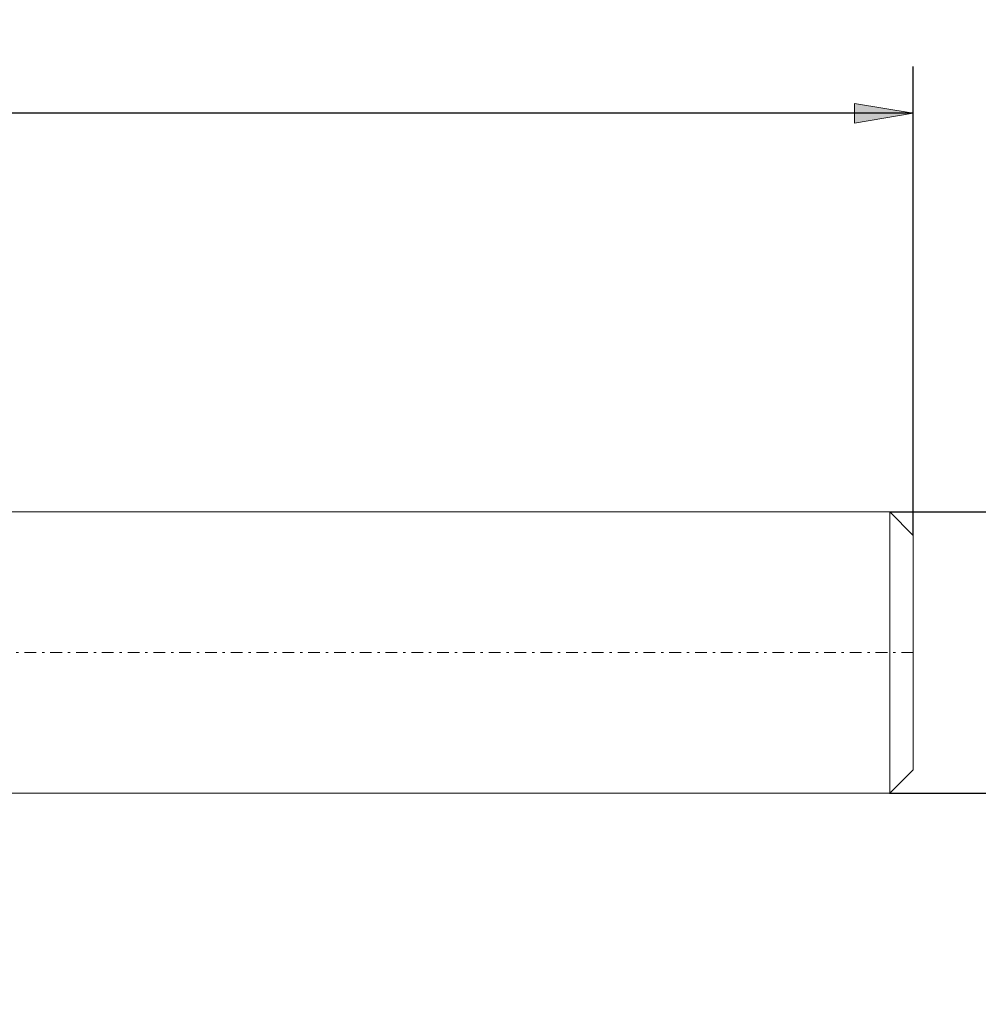
# Model space of a CAD drawing. Units: millimetres. Extents: x -135 to 143, y -100 to 100.
# Drawn here: x 2 to 43, y -3 to 39 of the extents above; entities that cross this region are included whole.
import ezdxf

# ---------------------------------------------------------------- set-up
doc = ezdxf.new("R2010")
doc.units = ezdxf.units.MM
doc.header["$MEASUREMENT"] = 0
doc.linetypes.add('DASHDOT', pattern=[1, 0.5, -0.25, 0, -0.25])
doc.layers.get('0').update_dxf_attribs({"lineweight": 0})
doc.layers.add('Bemassung', color=7, linetype='Continuous', lineweight=0)
doc.layers.add('Geo', color=7, linetype='Continuous', lineweight=0)
doc.styles.get("Standard").update_dxf_attribs({"font": 'Arial'})
doc.dimstyles.new('BEM-ISBE', dxfattribs={"dimtxt": 2.5, "dimasz": 2.5, "dimexe": 1.25, "dimexo": 0.625, "dimtad": 1, "dimdec": 3, "dimzin": 0, "dimdsep": 46, "dimtxsty": 'Standard', "dimblk": 'VDDIM_DEFAULT', "dimcen": 0.09, "dimadec": 3, "dimazin": 0, "dimtol": 1, "dimtm": 1e-09, "dimtfac": 0.5, "dimtdec": 3, "dimtmove": 0, "dimatfit": 3, "dimfxl": 1, "dimtolj": 1, "dimtzin": 0, "dimarcsym": 0})

# ---------------------------------------------------------------- blocks, each defined once
blk = doc.blocks.new('VDDIM_DEFAULT')
at = {"linetype": 'Continuous'}
blk.add_hatch(color=0, dxfattribs=at).paths.add_polyline_path([(0, 0), (-1, -0.1665), (-1, 0.1665)], flags=0)
at = {"color": 0, "linetype": 'Continuous'}
blk.add_lwpolyline([(0, 0), (-1, -0.1665), (-1, 0.1665), (0, 0)], dxfattribs=at)
blk = doc.blocks.new('*D6')
at = {"layer": 'Bemassung', "color": 0, "lineweight": -2}
for p, q in [((-43.227, -2.615), (-43.227, 37.385)), ((39.773, 17.385), (39.773, 37.385)), ((39.773, 35.385), (-43.227, 35.385))]:
    blk.add_line(p, q, dxfattribs=at)
at = {"layer": 'Bemassung', "color": 0}
for p in [(39.773, 17.385), (-43.227, -2.615)]:
    blk.add_point(p, dxfattribs=at)
at = {"layer": 'Bemassung', "color": 0, "lineweight": -2, "xscale": 2.5, "yscale": 2.5, "zscale": 2.5, "rotation": 180}
blk.add_blockref('VDDIM_DEFAULT', (-43.227, 35.385), dxfattribs=at)
at = {"layer": 'Bemassung', "color": 0, "lineweight": -2, "xscale": 2.5, "yscale": 2.5, "zscale": 2.5}
blk.add_blockref('VDDIM_DEFAULT', (39.773, 35.385), dxfattribs=at)
at = {"layer": 'Bemassung', "color": 0, "insert": (-1.727, 36.052), "char_height": 2.5, "attachment_point": 8}
blk.add_mtext('83', dxfattribs=at)
blk = doc.blocks.new('*D4')
at = {"layer": 'Bemassung', "color": 0, "lineweight": -2}
for p, q in [((38.773, 18.385), (51.773, 18.385)), ((49.773, 6.385), (49.773, 18.385)), ((38.773, 6.385), (51.773, 6.385))]:
    blk.add_line(p, q, dxfattribs=at)
at = {"layer": 'Bemassung', "color": 0}
for p in [(38.773, 18.385), (38.773, 6.385)]:
    blk.add_point(p, dxfattribs=at)
at = {"layer": 'Bemassung', "color": 0, "lineweight": -2, "xscale": 2.5, "yscale": 2.5, "zscale": 2.5}
for p, rotation in [((49.773, 18.385), 270), ((49.773, 6.385), 90)]:
    blk.add_blockref('VDDIM_DEFAULT', p, dxfattribs=dict(at, rotation=rotation))
at = {"layer": 'Bemassung', "color": 0, "insert": (49.107, 12.385), "char_height": 2.5, "attachment_point": 8, "rotation": 90}
blk.add_mtext('Ø12h6', dxfattribs=at)

msp = doc.modelspace()

# ---------------------------------------------------------------- linework, layer by layer
at = {"layer": 'Geo'}
for p, q in [((-1.2268, 18.3851), (38.7732, 18.3851)), ((38.7732, 18.3851), (39.7732, 17.3851)), ((38.7732, 18.3851), (38.7732, 6.3851)), ((39.7732, 17.3851), (39.7732, 12.3851)), ((39.7732, 17.3851), (39.7732, 7.3851)), ((38.7732, 6.3851), (39.7732, 7.3851)), ((-1.2268, 6.3851), (38.7732, 6.3851))]:
    msp.add_line(p, q, dxfattribs=at)
at = {"layer": 'Geo', "linetype": 'Dashdot'}
msp.add_line((-43.2268, 12.3851), (39.7732, 12.3851), dxfattribs=at)

# ---------------------------------------------------------------- dimensions: what is measured, and where the dimension line sits
at = {"layer": 'Bemassung'}
dim = msp.add_linear_dim(base=(-43.2268, 35.3851), p1=(39.7732, 17.3851), p2=(-43.2268, -2.6149), text='83', dimstyle='BEM-ISBE', override={"dimgap": 0.625, "dimlfac": 1, "dimzin": 8, "dimtol": 0, "dimlim": 0, "dimtzin": 8}, dxfattribs=at)
dim.commit()
dim.dimension.update_dxf_attribs({"geometry": '*D6', "text_midpoint": (-1.7268, 36.0517)})
dim = msp.add_linear_dim(base=(49.7732, 18.3851), p1=(38.7732, 6.3851), p2=(38.7732, 18.3851), angle=90, text='Ø12h6', dimstyle='BEM-ISBE', override={"dimgap": 0.625, "dimlfac": 1, "dimzin": 8, "dimtol": 0, "dimlim": 0, "dimtzin": 8}, dxfattribs=at)
dim.commit()
dim.dimension.update_dxf_attribs({"geometry": '*D4', "text_midpoint": (49.1065, 12.3851)})

doc.saveas('drawing.dxf')
